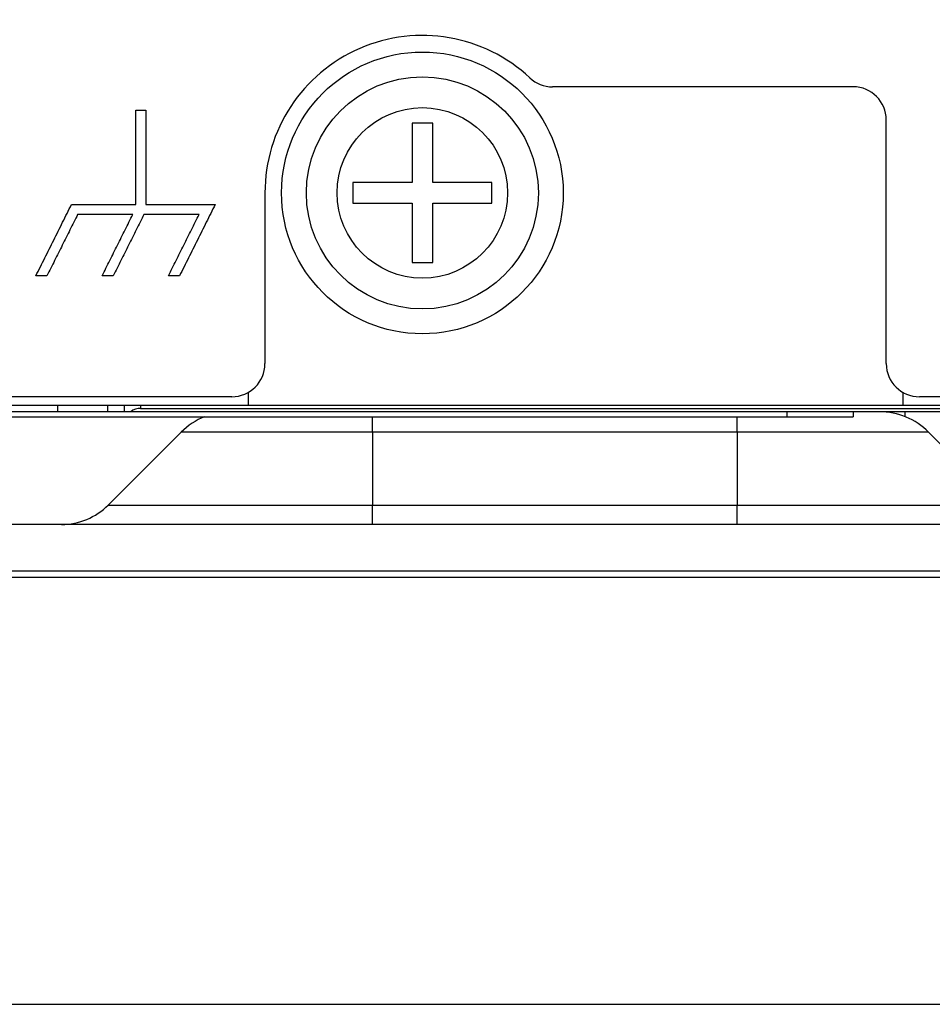
# Model space of a CAD drawing. Extents: x 34 to 813, y 27 to 572.
# Drawn here: x 517 to 531, y 202 to 216 of the extents above; entities that cross this region are included whole.
import ezdxf

# ---------------------------------------------------------------- set-up
doc = ezdxf.new("R2010")
doc.units = 0
doc.layers.get('0').update_dxf_attribs({"linetype": 'CONTINUOUS'})
doc.layers.add('1', color=7, linetype='CONTINUOUS')
doc.styles.add('IDEAS_KANJI', font='simplex.shx', dxfattribs={"bigfont": 'bigfont.shx'})
doc.dimstyles.get("Standard").update_dxf_attribs({"dimtxt": 0.18, "dimasz": 0.18, "dimexe": 0.18, "dimexo": 0.0625, "dimgap": 0.09, "dimtad": 0, "dimtih": 1, "dimtoh": 1, "dimdec": 4, "dimzin": 0, "dimtxsty": 'STANDARD', "dimcen": 0.09, "dimazin": 3, "dimtfac": 1, "dimtdec": 4, "dimtofl": 0, "dimtmove": 0, "dimatfit": 3, "dimtolj": 1, "dimtzin": 0})

# ---------------------------------------------------------------- blocks, each defined once
blk = doc.blocks.new('_U25')
at = {"layer": '1', "color": 1}
for p, q in [((508.094253, 347.490215), (590.468514, 347.490215)), ((589.468514, 347.490215), (588.932616, 345.490213)), ((589.468514, 347.490215), (589.468514, 208.078577)), ((589.468514, 347.490215), (590.004413, 345.490217)), ((589.468514, 208.078577), (588.932616, 210.078575)), ((589.468514, 208.078577), (590.004413, 210.078579)), ((549.844253, 208.078577), (590.468514, 208.078577))]:
    blk.add_line(p, q, dxfattribs=at)
at = {"layer": '1', "color": 1, "linetype": 'CONTINUOUS', "char_height": 3, "attachment_point": 7, "rotation": 90, "style": 'IDEAS_KANJI'}
for s, insert in [('\\W0.7451;(ATTACHMENT_PLATE取付時)', (588.936256, 254.909396)), ('\\W0.7308;279', (588.936256, 248.459396))]:
    blk.add_mtext(s, dxfattribs=dict(at, insert=insert))
blk = doc.blocks.new('_OPEN')
at = {"color": 0, "linetype": 'BYBLOCK'}
for p, q in [((-1, 0.166667), (0, 0)), ((-1, -0.166667), (0, 0)), ((0, 0), (-1, 0))]:
    blk.add_line(p, q, dxfattribs=at)

msp = doc.modelspace()

# ---------------------------------------------------------------- linework, layer by layer
at = {"layer": '1', "color": 80, "linetype": 'CONTINUOUS'}
for p, q in [((529.59425, 215.47858), (525.05783, 215.47858)), ((522.9385, 214.92858), (522.9385, 214.03433)), ((523.25, 214.92858), (522.9385, 214.92858)), ((523.25, 214.03433), (523.25, 214.92858)), ((530.09425, 211.30358), (530.09425, 214.97858)), ((522.9385, 214.03433), (522.04425, 214.03433)), ((522.04425, 214.03433), (522.04425, 213.72283)), ((524.14425, 214.03433), (523.25, 214.03433)), ((524.14425, 213.72283), (524.14425, 214.03433)), ((520.71925, 213.87858), (520.71925, 211.30358)), ((522.04425, 213.72283), (522.9385, 213.72283)), ((522.9385, 213.72283), (522.9385, 212.82858)), ((523.25, 212.82858), (523.25, 213.72283)), ((523.25, 213.72283), (524.14425, 213.72283)), ((522.9385, 212.82858), (523.25, 212.82858)), ((520.21925, 210.80358), (508.34454, 210.80358)), ((551.06922, 210.80358), (530.59425, 210.80358)), ((517.59425, 210.57858), (508.3443, 210.57858)), ((508.34437, 210.67858), (520.46925, 210.67858)), ((517.59425, 210.57858), (517.59425, 210.67859)), ((518.34425, 210.57858), (517.59425, 210.57858)), ((518.59425, 210.57858), (518.34425, 210.57858)), ((518.59425, 210.67859), (518.59425, 210.57858)), ((518.69425, 210.57858), (518.59425, 210.57858)), ((544.91925, 210.57858), (518.69425, 210.57858)), ((518.84425, 210.62858), (544.76925, 210.62858)), ((520.46925, 210.67858), (530.34425, 210.67858)), ((529.59425, 210.57858), (529.59425, 210.50358)), ((530.34425, 210.67858), (551.19201, 210.67858)), ((530.37501, 210.57855), (530.37501, 210.5057)), ((508.34457, 210.50358), (528.59425, 210.50358)), ((528.59425, 210.50358), (529.59425, 210.50358)), ((519.45534, 210.27104), (518.35578, 209.17147)), ((530.73316, 210.27104), (531.83273, 209.17147)), ((549.34425, 208.87858), (510.34425, 208.87858)), ((510.34425, 208.17858), (549.34425, 208.17858)), ((549.34425, 208.07858), (510.34425, 208.07858))]:
    msp.add_line(p, q, dxfattribs=at)
at = {"layer": '1', "color": 51, "linetype": 'CONTINUOUS'}
for p, q in [((518.34425, 210.67858), (518.34425, 210.57858)), ((518.84425, 210.67858), (518.84425, 210.62858)), ((528.59425, 210.57858), (528.59425, 210.50358)), ((522.34425, 210.27104), (522.34425, 210.50358)), ((527.84425, 210.27104), (527.84425, 210.50358)), ((522.34425, 210.27104), (519.45534, 210.27104)), ((527.84425, 210.27104), (522.34425, 210.27104)), ((522.34425, 210.27104), (522.34425, 209.17147)), ((530.73316, 210.27104), (527.84425, 210.27104)), ((527.84425, 210.27104), (527.84425, 209.17147)), ((518.35578, 209.17147), (522.34425, 209.17147)), ((522.34425, 208.87858), (522.34425, 209.17147)), ((522.34425, 209.17147), (527.84425, 209.17147)), ((527.84425, 208.87858), (527.84425, 209.17147)), ((527.84425, 209.17147), (531.83273, 209.17147))]:
    msp.add_line(p, q, dxfattribs=at)
at = {"layer": '1', "color": 251, "linetype": 'CONTINUOUS'}
msp.add_line((452.83752, 201.64152), (578.09121, 201.64152), dxfattribs=at)
at = {"layer": '1', "color": 80, "linetype": 'CONTINUOUS'}
for radius in [2.125, 1.75]:
    msp.add_circle((523.09425, 213.87858), radius, dxfattribs=at)
at = {"layer": '1', "color": 51, "linetype": 'CONTINUOUS'}
msp.add_circle((523.09425, 213.87858), 1.28571, dxfattribs=at)
at = {"layer": '1', "color": 80, "linetype": 'CONTINUOUS'}
for centre, radius, start, end in [((523.09425, 213.87858), 2.375, 46.922856, 180), ((525.05783, 215.97858), 0.5, 226.922856, 270), ((529.59425, 214.97858), 0.5, 0, 90), ((520.21925, 211.30358), 0.5, 270, 0), ((530.59425, 211.30358), 0.5, 180, 270), ((518.84425, 210.37858), 0.25, 90, 126.869898), ((529.9907, 209.52858), 1.05, 45, 90), ((520.19781, 209.52858), 1.05, 111.787024, 135), ((517.64867, 209.87858), 1, 270, 315)]:
    msp.add_arc(centre, radius, start, end, dxfattribs=at)
at = {"layer": '1', "color": 51, "linetype": 'CONTINUOUS'}
for points in [[(518.77233, 213.70382), (518.77233, 215.12869)], [(518.77233, 215.12869), (518.92208, 215.12869)], [(518.92208, 215.12869), (518.92208, 213.70382)], [(517.26332, 212.62855), (517.80113, 213.70382)], [(517.80113, 213.70382), (518.77233, 213.70382)], [(518.92208, 213.70382), (519.96842, 213.70382)], [(519.96842, 213.70382), (519.43097, 212.62855)], [(517.89374, 213.55389), (517.43107, 212.62855)], [(518.72576, 213.55389), (517.89374, 213.55389)], [(518.26345, 212.62855), (518.72576, 213.55389)], [(518.89351, 213.55389), (518.43084, 212.62855)], [(519.72589, 213.55389), (518.89351, 213.55389)], [(519.26357, 212.62855), (519.72589, 213.55389)], [(517.43107, 212.62855), (517.26332, 212.62855)], [(518.43084, 212.62855), (518.26345, 212.62855)], [(519.43097, 212.62855), (519.26357, 212.62855)], [(520.46925, 210.67858), (520.46925, 210.87563)], [(530.34425, 210.8734), (530.34425, 210.67858)]]:
    msp.add_open_spline(points, degree=1, dxfattribs=at)

# ---------------------------------------------------------------- dimensions: what is measured, and where the dimension line sits
at = {"layer": '1', "color": 1, "linetype": 'CONTINUOUS'}
dim = msp.add_linear_dim(base=(589.46851, 208.07858), p1=(507.59425, 347.49021), p2=(549.34425, 208.07858), angle=90, text=' <> \\C1;\\H3.00;\\Fsimplex.shx,bigfont.shx;(ATTACHMENT_PLATE取付時)\\Fsimplex.shx,bigfont.shx;\\H3.00;\\C1;', dimstyle='STANDARD', override={"dimtxt": 3, "dimasz": 2, "dimexe": 1, "dimexo": 0.5, "dimgap": 1.5, "dimtad": 1, "dimtih": 0, "dimtoh": 0, "dimdec": 0, "dimlfac": 2, "dimzin": 8, "dimdsep": 46, "dimlunit": 2, "dimtxsty": 'IDEAS_KANJI', "dimblk1": 'OPEN', "dimblk2": 'OPEN', "dimsah": 1, "dimse1": 0, "dimse2": 0, "dimsd1": 0, "dimsd2": 0, "dimclrd": 1, "dimclre": 1, "dimclrt": 1, "dimtol": 0, "dimtm": -0.1, "dimtfac": 0.666667, "dimtdec": 2, "dimtofl": 1, "dimtmove": 0, "dimatfit": 2, "dimtzin": 8, "dimlwd": 13, "dimlwe": 13}, dxfattribs=at)
dim.commit()
dim.dimension.update_dxf_attribs({"geometry": '_U25', "text_midpoint": (589.46851, 277.7844), "dimtype": 160})

doc.saveas('drawing.dxf')
